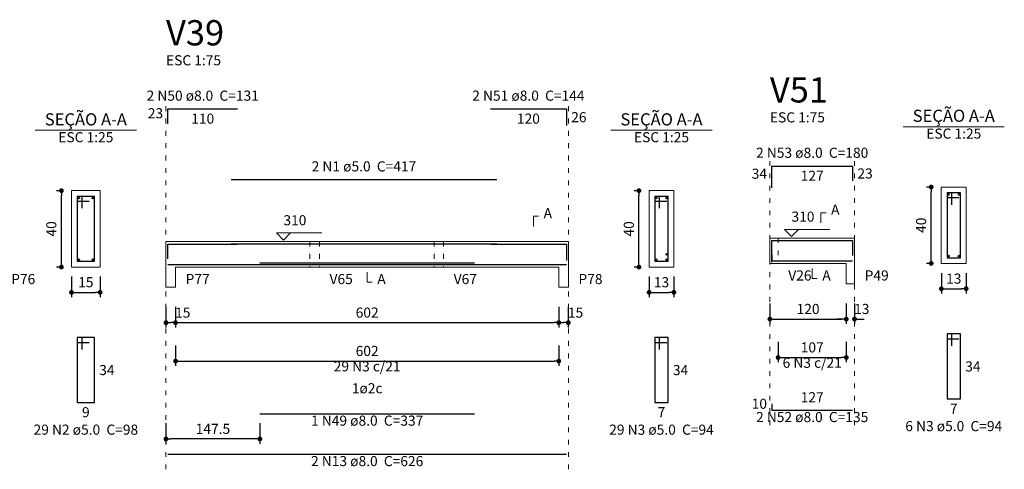
# Model space of a CAD drawing. Units: millimetres. Extents: x 3.5 to 103.3, y 5.2 to 61.1.
# Drawn here: x 43.4 to 64, y 5.2 to 14.6 of the extents above; entities that cross this region are included whole.
import ezdxf

# ---------------------------------------------------------------- set-up
doc = ezdxf.new("R2010")
doc.units = ezdxf.units.MM
doc.header["$MEASUREMENT"] = 0
doc.linetypes.add('DOT2', pattern=[3.175, 0, -3.175])
doc.layers.get('0').update_dxf_attribs({"color": 5, "lineweight": 5})
for name, color, linetype, lineweight in [('DT-Barras na forma', 2, 'Continuous', 30), ('DT-Barras no corte', 5, 'Continuous', 5), ('DT-Barras rebatidas', 2, 'Continuous', 30), ('DT-Cotas', 9, 'Continuous', 5), ('DT-Forma', 5, 'Continuous', 5), ('DT-Pontilhado', 9, 'DOT2', 5), ('DT-Textos', 7, 'Continuous', 5), ('DT-Título', 3, 'Continuous', 20)]:
    doc.layers.add(name, color=color, linetype=linetype, lineweight=lineweight)
doc.styles.add('Arial', font='arial.ttf')
doc.dimstyles.new('UM_25.000000', dxfattribs={"dimtxt": 0.18, "dimasz": 0.1, "dimexe": 0.1, "dimexo": 0.2, "dimgap": 0, "dimtad": 1, "dimtih": 1, "dimtoh": 1, "dimdec": 1, "dimlfac": 25, "dimzin": 0, "dimdsep": 46, "dimtxsty": 'Standard', "dimblk": 'CLOSED', "dimblk1": 'CLOSED', "dimblk2": 'CLOSED', "dimcen": 0.09, "dimdle": 0.1, "dimadec": 1, "dimazin": 2, "dimtfac": 1, "dimtdec": 4, "dimtofl": 0, "dimtmove": 0, "dimatfit": 3, "dimldrblk": 'CLOSED', "dimfxl": 0, "dimtolj": 1, "dimarcsym": 0})
doc.dimstyles.new('UM_75.001875', dxfattribs={"dimtxt": 0.18, "dimasz": 0.1, "dimexe": 0.1, "dimexo": 0.2, "dimgap": 0, "dimtad": 1, "dimtih": 1, "dimtoh": 1, "dimdec": 1, "dimlfac": 75.001875, "dimzin": 0, "dimdsep": 46, "dimtxsty": 'Standard', "dimblk": 'CLOSED', "dimblk1": 'CLOSED', "dimblk2": 'CLOSED', "dimcen": 0.09, "dimdle": 0.1, "dimadec": 1, "dimazin": 2, "dimtfac": 1, "dimtdec": 4, "dimtofl": 0, "dimtmove": 0, "dimatfit": 3, "dimldrblk": 'CLOSED', "dimfxl": 0, "dimtolj": 1, "dimarcsym": 0})

# ---------------------------------------------------------------- blocks, each defined once
blk = doc.blocks.new('_DOT')
at = {"color": 0, "linetype": 'ByBlock', "lineweight": -2}
blk.add_line((-0.5, 0), (-1, 0), dxfattribs=at)
at = {"color": 0, "linetype": 'ByBlock', "const_width": 0.5}
blk.add_lwpolyline([(-0.25, 0, 1), (0.25, 0, 1)], format="xyb", close=True, dxfattribs=at)
blk = doc.blocks.new('*D214')
at = {"layer": 'Defpoints', "color": 0, "transparency": 16777216}
for p in [(44.256, 10.995), (44.467, 10.995), (44.467, 9.395)]:
    blk.add_point(p, dxfattribs=at)
at = {"layer": 'DT-Cotas', "color": 0, "lineweight": -2, "transparency": 16777216}
for p, q in [((44.267, 10.995), (44.156, 10.995)), ((44.256, 9.495), (44.256, 10.895)), ((44.267, 9.395), (44.156, 9.395))]:
    blk.add_line(p, q, dxfattribs=at)
at = {"layer": 'DT-Cotas', "color": 0, "lineweight": -2, "transparency": 16777216, "xscale": 0.1, "yscale": 0.1, "zscale": 0.1}
for p, rotation in [((44.256, 10.995), 90), ((44.256, 9.395), 270)]:
    blk.add_blockref('_DOT', p, dxfattribs=dict(at, rotation=rotation))
at = {"layer": 'DT-Cotas', "transparency": 16777216, "insert": (44.044, 10.195), "char_height": 0.2118, "attachment_point": 5, "rotation": 90, "style": 'Arial'}
blk.add_mtext('\\A1;40', dxfattribs=at)
blk = doc.blocks.new('*D215')
at = {"layer": 'Defpoints', "color": 0, "transparency": 16777216}
for p in [(44.467, 9.395), (45.067, 9.395), (45.067, 8.866)]:
    blk.add_point(p, dxfattribs=at)
at = {"layer": 'DT-Cotas', "color": 0, "lineweight": -2, "transparency": 16777216}
for p, q in [((44.467, 9.195), (44.467, 8.766)), ((45.067, 9.195), (45.067, 8.766)), ((44.567, 8.866), (44.967, 8.866))]:
    blk.add_line(p, q, dxfattribs=at)
at = {"layer": 'DT-Cotas', "color": 0, "lineweight": -2, "transparency": 16777216, "xscale": 0.1, "yscale": 0.1, "zscale": 0.1, "rotation": 180}
blk.add_blockref('_DOT', (44.467, 8.866), dxfattribs=at)
at = {"layer": 'DT-Cotas', "color": 0, "lineweight": -2, "transparency": 16777216, "xscale": 0.1, "yscale": 0.1, "zscale": 0.1}
blk.add_blockref('_DOT', (45.067, 8.866), dxfattribs=at)
at = {"layer": 'DT-Cotas', "transparency": 16777216, "insert": (44.767, 9.078), "char_height": 0.2118, "attachment_point": 5, "rotation": 0.0057, "style": 'Arial'}
blk.add_mtext('\\A1;15', dxfattribs=at)
blk = doc.blocks.new('*D217')
at = {"layer": 'Defpoints', "color": 0, "transparency": 16777216}
for p in [(46.446, 8.76), (46.646, 8.76), (46.646, 8.231)]:
    blk.add_point(p, dxfattribs=at)
at = {"layer": 'DT-Cotas', "color": 0, "lineweight": -2, "transparency": 16777216}
for p, q in [((46.446, 8.56), (46.446, 8.131)), ((46.646, 8.56), (46.646, 8.131))]:
    blk.add_line(p, q, dxfattribs=at)
at = {"layer": 'DT-Cotas', "color": 0, "lineweight": -2, "transparency": 16777216, "xscale": 0.1, "yscale": 0.1, "zscale": 0.1, "rotation": 180}
blk.add_blockref('_DOT', (46.446, 8.231), dxfattribs=at)
at = {"layer": 'DT-Cotas', "color": 0, "lineweight": -2, "transparency": 16777216, "xscale": 0.1, "yscale": 0.1, "zscale": 0.1}
blk.add_blockref('_DOT', (46.646, 8.231), dxfattribs=at)
at = {"layer": 'DT-Cotas', "transparency": 16777216, "insert": (46.797, 8.442), "char_height": 0.2118, "attachment_point": 5, "rotation": 0.0057, "style": 'Arial'}
blk.add_mtext('\\A1;15', dxfattribs=at)
blk = doc.blocks.new('*D218')
at = {"layer": 'Defpoints', "color": 0, "transparency": 16777216}
for p in [(46.646, 8.76), (54.672, 8.76), (54.672, 8.231)]:
    blk.add_point(p, dxfattribs=at)
at = {"layer": 'DT-Cotas', "color": 0, "lineweight": -2, "transparency": 16777216}
for p, q in [((46.646, 8.56), (46.646, 8.131)), ((54.672, 8.56), (54.672, 8.131)), ((46.746, 8.231), (54.572, 8.231))]:
    blk.add_line(p, q, dxfattribs=at)
at = {"layer": 'DT-Cotas', "color": 0, "lineweight": -2, "transparency": 16777216, "xscale": 0.1, "yscale": 0.1, "zscale": 0.1, "rotation": 180}
blk.add_blockref('_DOT', (46.646, 8.231), dxfattribs=at)
at = {"layer": 'DT-Cotas', "color": 0, "lineweight": -2, "transparency": 16777216, "xscale": 0.1, "yscale": 0.1, "zscale": 0.1}
blk.add_blockref('_DOT', (54.672, 8.231), dxfattribs=at)
at = {"layer": 'DT-Cotas', "transparency": 16777216, "insert": (50.659, 8.442), "char_height": 0.2118, "attachment_point": 5, "style": 'Arial'}
blk.add_mtext('\\A1;602', dxfattribs=at)
blk = doc.blocks.new('*D219')
at = {"layer": 'Defpoints', "color": 0, "transparency": 16777216}
for p in [(54.672, 8.76), (54.872, 8.76), (54.872, 8.231)]:
    blk.add_point(p, dxfattribs=at)
at = {"layer": 'DT-Cotas', "color": 0, "lineweight": -2, "transparency": 16777216}
for p, q in [((54.672, 8.56), (54.672, 8.131)), ((54.872, 8.56), (54.872, 8.131))]:
    blk.add_line(p, q, dxfattribs=at)
at = {"layer": 'DT-Cotas', "color": 0, "lineweight": -2, "transparency": 16777216, "xscale": 0.1, "yscale": 0.1, "zscale": 0.1, "rotation": 180}
blk.add_blockref('_DOT', (54.672, 8.231), dxfattribs=at)
at = {"layer": 'DT-Cotas', "color": 0, "lineweight": -2, "transparency": 16777216, "xscale": 0.1, "yscale": 0.1, "zscale": 0.1}
blk.add_blockref('_DOT', (54.872, 8.231), dxfattribs=at)
at = {"layer": 'DT-Cotas', "transparency": 16777216, "insert": (55.023, 8.442), "char_height": 0.2118, "attachment_point": 5, "rotation": 0.0057, "style": 'Arial'}
blk.add_mtext('\\A1;15', dxfattribs=at)
blk = doc.blocks.new('*D220')
at = {"layer": 'Defpoints', "color": 0, "transparency": 16777216}
for p in [(46.446, 6.325), (48.412, 6.325), (46.446, 5.795)]:
    blk.add_point(p, dxfattribs=at)
at = {"layer": 'DT-Cotas', "color": 0, "lineweight": -2, "transparency": 16777216}
for p, q in [((46.446, 6.125), (46.446, 5.695)), ((48.412, 6.125), (48.412, 5.695)), ((48.312, 5.795), (46.546, 5.795))]:
    blk.add_line(p, q, dxfattribs=at)
at = {"layer": 'DT-Cotas', "color": 0, "lineweight": -2, "transparency": 16777216, "xscale": 0.1, "yscale": 0.1, "zscale": 0.1, "rotation": 180}
blk.add_blockref('_DOT', (46.446, 5.795), dxfattribs=at)
at = {"layer": 'DT-Cotas', "color": 0, "lineweight": -2, "transparency": 16777216, "xscale": 0.1, "yscale": 0.1, "zscale": 0.1}
blk.add_blockref('_DOT', (48.412, 5.795), dxfattribs=at)
at = {"layer": 'DT-Cotas', "transparency": 16777216, "insert": (47.429, 6.007), "char_height": 0.2118, "attachment_point": 5, "rotation": 0.0057, "style": 'Arial'}
blk.add_mtext('\\A1;147.5', dxfattribs=at)
blk = doc.blocks.new('*D221')
at = {"layer": 'Defpoints', "color": 0, "transparency": 16777216}
for p in [(56.351, 10.995), (56.563, 10.995), (56.563, 9.395)]:
    blk.add_point(p, dxfattribs=at)
at = {"layer": 'DT-Cotas', "color": 0, "lineweight": -2, "transparency": 16777216}
for p, q in [((56.363, 10.995), (56.251, 10.995)), ((56.351, 9.495), (56.351, 10.895)), ((56.363, 9.395), (56.251, 9.395))]:
    blk.add_line(p, q, dxfattribs=at)
at = {"layer": 'DT-Cotas', "color": 0, "lineweight": -2, "transparency": 16777216, "xscale": 0.1, "yscale": 0.1, "zscale": 0.1}
for p, rotation in [((56.351, 10.995), 90), ((56.351, 9.395), 270)]:
    blk.add_blockref('_DOT', p, dxfattribs=dict(at, rotation=rotation))
at = {"layer": 'DT-Cotas', "transparency": 16777216, "insert": (56.139, 10.195), "char_height": 0.2118, "attachment_point": 5, "rotation": 90, "style": 'Arial'}
blk.add_mtext('\\A1;40', dxfattribs=at)
blk = doc.blocks.new('*D222')
at = {"layer": 'Defpoints', "color": 0, "transparency": 16777216}
for p in [(56.563, 9.395), (57.083, 9.395), (57.083, 8.866)]:
    blk.add_point(p, dxfattribs=at)
at = {"layer": 'DT-Cotas', "color": 0, "lineweight": -2, "transparency": 16777216}
for p, q in [((56.563, 9.195), (56.563, 8.766)), ((57.083, 9.195), (57.083, 8.766)), ((56.663, 8.866), (56.983, 8.866))]:
    blk.add_line(p, q, dxfattribs=at)
at = {"layer": 'DT-Cotas', "color": 0, "lineweight": -2, "transparency": 16777216, "xscale": 0.1, "yscale": 0.1, "zscale": 0.1, "rotation": 180}
blk.add_blockref('_DOT', (56.563, 8.866), dxfattribs=at)
at = {"layer": 'DT-Cotas', "color": 0, "lineweight": -2, "transparency": 16777216, "xscale": 0.1, "yscale": 0.1, "zscale": 0.1}
blk.add_blockref('_DOT', (57.083, 8.866), dxfattribs=at)
at = {"layer": 'DT-Cotas', "transparency": 16777216, "insert": (56.823, 9.078), "char_height": 0.2118, "attachment_point": 5, "rotation": 0.0057, "style": 'Arial'}
blk.add_mtext('\\A1;13', dxfattribs=at)
blk = doc.blocks.new('*D223')
at = {"layer": 'Defpoints', "color": 0, "transparency": 16777216}
for p in [(46.646, 7.955), (54.672, 7.955), (54.672, 7.426)]:
    blk.add_point(p, dxfattribs=at)
at = {"layer": 'DT-Cotas', "color": 0, "lineweight": -2, "transparency": 16777216}
for p, q in [((46.646, 7.755), (46.646, 7.326)), ((54.672, 7.755), (54.672, 7.326)), ((46.746, 7.426), (54.572, 7.426))]:
    blk.add_line(p, q, dxfattribs=at)
at = {"layer": 'DT-Cotas', "color": 0, "lineweight": -2, "transparency": 16777216, "xscale": 0.1, "yscale": 0.1, "zscale": 0.1, "rotation": 180}
blk.add_blockref('_DOT', (46.646, 7.426), dxfattribs=at)
at = {"layer": 'DT-Cotas', "color": 0, "lineweight": -2, "transparency": 16777216, "xscale": 0.1, "yscale": 0.1, "zscale": 0.1}
blk.add_blockref('_DOT', (54.672, 7.426), dxfattribs=at)
at = {"layer": 'DT-Cotas', "transparency": 16777216, "insert": (50.659, 7.638), "char_height": 0.2118, "attachment_point": 5, "style": 'Arial'}
blk.add_mtext('\\A1;602', dxfattribs=at)
blk = doc.blocks.new('*D224')
at = {"layer": 'Defpoints', "color": 0, "transparency": 16777216}
for p in [(59.093, 8.835), (60.693, 8.835), (60.693, 8.306)]:
    blk.add_point(p, dxfattribs=at)
at = {"layer": 'DT-Cotas', "color": 0, "lineweight": -2, "transparency": 16777216}
for p, q in [((59.093, 8.635), (59.093, 8.206)), ((60.693, 8.635), (60.693, 8.206)), ((59.193, 8.306), (60.593, 8.306))]:
    blk.add_line(p, q, dxfattribs=at)
at = {"layer": 'DT-Cotas', "color": 0, "lineweight": -2, "transparency": 16777216, "xscale": 0.1, "yscale": 0.1, "zscale": 0.1, "rotation": 180}
blk.add_blockref('_DOT', (59.093, 8.306), dxfattribs=at)
at = {"layer": 'DT-Cotas', "color": 0, "lineweight": -2, "transparency": 16777216, "xscale": 0.1, "yscale": 0.1, "zscale": 0.1}
blk.add_blockref('_DOT', (60.693, 8.306), dxfattribs=at)
at = {"layer": 'DT-Cotas', "transparency": 16777216, "insert": (59.893, 8.518), "char_height": 0.2118, "attachment_point": 5, "rotation": 0.0057, "style": 'Arial'}
blk.add_mtext('\\A1;120', dxfattribs=at)
blk = doc.blocks.new('*D225')
at = {"layer": 'Defpoints', "color": 0, "transparency": 16777216}
for p in [(60.693, 8.835), (60.866, 8.835), (60.866, 8.306)]:
    blk.add_point(p, dxfattribs=at)
at = {"layer": 'DT-Cotas', "color": 0, "lineweight": -2, "transparency": 16777216}
for p, q in [((60.693, 8.635), (60.693, 8.206)), ((60.866, 8.635), (60.866, 8.206)), ((60.593, 8.306), (60.493, 8.306)), ((60.966, 8.306), (61.066, 8.306))]:
    blk.add_line(p, q, dxfattribs=at)
at = {"layer": 'DT-Cotas', "color": 0, "lineweight": -2, "transparency": 16777216, "xscale": 0.1, "yscale": 0.1, "zscale": 0.1}
blk.add_blockref('_DOT', (60.693, 8.306), dxfattribs=at)
at = {"layer": 'DT-Cotas', "color": 0, "lineweight": -2, "transparency": 16777216, "xscale": 0.1, "yscale": 0.1, "zscale": 0.1, "rotation": 180}
blk.add_blockref('_DOT', (60.866, 8.306), dxfattribs=at)
at = {"layer": 'DT-Cotas', "transparency": 16777216, "insert": (61.017, 8.518), "char_height": 0.2118, "attachment_point": 5, "rotation": 0.0057, "style": 'Arial'}
blk.add_mtext('\\A1;13', dxfattribs=at)
blk = doc.blocks.new('*D226')
at = {"layer": 'Defpoints', "color": 0, "transparency": 16777216}
for p in [(62.472, 11.071), (62.684, 11.071), (62.684, 9.471)]:
    blk.add_point(p, dxfattribs=at)
at = {"layer": 'DT-Cotas', "color": 0, "lineweight": -2, "transparency": 16777216}
for p, q in [((62.484, 11.071), (62.372, 11.071)), ((62.472, 9.571), (62.472, 10.971)), ((62.484, 9.471), (62.372, 9.471))]:
    blk.add_line(p, q, dxfattribs=at)
at = {"layer": 'DT-Cotas', "color": 0, "lineweight": -2, "transparency": 16777216, "xscale": 0.1, "yscale": 0.1, "zscale": 0.1}
for p, rotation in [((62.472, 11.071), 90), ((62.472, 9.471), 270)]:
    blk.add_blockref('_DOT', p, dxfattribs=dict(at, rotation=rotation))
at = {"layer": 'DT-Cotas', "transparency": 16777216, "insert": (62.26, 10.271), "char_height": 0.2118, "attachment_point": 5, "rotation": 90, "style": 'Arial'}
blk.add_mtext('\\A1;40', dxfattribs=at)
blk = doc.blocks.new('*D227')
at = {"layer": 'Defpoints', "color": 0, "transparency": 16777216}
for p in [(62.684, 9.471), (63.204, 9.471), (63.204, 8.941)]:
    blk.add_point(p, dxfattribs=at)
at = {"layer": 'DT-Cotas', "color": 0, "lineweight": -2, "transparency": 16777216}
for p, q in [((62.684, 9.271), (62.684, 8.841)), ((63.204, 9.271), (63.204, 8.841)), ((62.784, 8.941), (63.104, 8.941))]:
    blk.add_line(p, q, dxfattribs=at)
at = {"layer": 'DT-Cotas', "color": 0, "lineweight": -2, "transparency": 16777216, "xscale": 0.1, "yscale": 0.1, "zscale": 0.1, "rotation": 180}
blk.add_blockref('_DOT', (62.684, 8.941), dxfattribs=at)
at = {"layer": 'DT-Cotas', "color": 0, "lineweight": -2, "transparency": 16777216, "xscale": 0.1, "yscale": 0.1, "zscale": 0.1}
blk.add_blockref('_DOT', (63.204, 8.941), dxfattribs=at)
at = {"layer": 'DT-Cotas', "transparency": 16777216, "insert": (62.944, 9.153), "char_height": 0.2118, "attachment_point": 5, "rotation": 0.0057, "style": 'Arial'}
blk.add_mtext('\\A1;13', dxfattribs=at)
blk = doc.blocks.new('*D228')
at = {"layer": 'Defpoints', "color": 0, "transparency": 16777216}
for p in [(59.266, 8.03), (60.693, 8.03), (60.693, 7.501)]:
    blk.add_point(p, dxfattribs=at)
at = {"layer": 'DT-Cotas', "color": 0, "lineweight": -2, "transparency": 16777216}
for p, q in [((59.266, 7.83), (59.266, 7.401)), ((60.693, 7.83), (60.693, 7.401)), ((59.366, 7.501), (60.593, 7.501))]:
    blk.add_line(p, q, dxfattribs=at)
at = {"layer": 'DT-Cotas', "color": 0, "lineweight": -2, "transparency": 16777216, "xscale": 0.1, "yscale": 0.1, "zscale": 0.1, "rotation": 180}
blk.add_blockref('_DOT', (59.266, 7.501), dxfattribs=at)
at = {"layer": 'DT-Cotas', "color": 0, "lineweight": -2, "transparency": 16777216, "xscale": 0.1, "yscale": 0.1, "zscale": 0.1}
blk.add_blockref('_DOT', (60.693, 7.501), dxfattribs=at)
at = {"layer": 'DT-Cotas', "transparency": 16777216, "insert": (59.98, 7.713), "char_height": 0.2118, "attachment_point": 5, "rotation": 0.0057, "style": 'Arial'}
blk.add_mtext('\\A1;107', dxfattribs=at)

msp = doc.modelspace()

# ---------------------------------------------------------------- linework, layer by layer
at = {"layer": 'DT-Barras na forma'}
for p, q in [((62.9037, 10.9507), (62.8037, 10.9507)), ((62.8037, 10.9507), (62.8037, 9.5907)), ((63.0837, 10.9507), (62.8037, 10.9507)), ((62.8037, 10.9507), (62.8037, 10.8507)), ((62.9037, 10.7007), (62.9037, 10.9507)), ((63.0837, 9.5907), (63.0837, 10.9507)), ((44.6875, 10.8755), (44.5875, 10.8755)), ((44.5875, 10.8755), (44.5875, 9.5155)), ((44.9475, 10.8755), (44.5875, 10.8755)), ((44.5875, 10.8755), (44.5875, 10.7755)), ((44.5875, 10.7755), (44.8375, 10.7755)), ((44.6875, 10.6255), (44.6875, 10.8755)), ((44.9475, 9.5155), (44.9475, 10.8755)), ((56.7827, 10.8755), (56.6827, 10.8755)), ((56.6827, 10.8755), (56.6827, 9.5155)), ((56.9627, 10.8755), (56.6827, 10.8755)), ((56.6827, 10.8755), (56.6827, 10.7755)), ((56.6827, 10.7755), (56.9327, 10.7755)), ((56.7827, 10.6255), (56.7827, 10.8755)), ((56.9627, 9.5155), (56.9627, 10.8755)), ((62.8037, 10.8507), (63.0537, 10.8507)), ((44.5875, 9.5155), (44.9475, 9.5155)), ((56.6827, 9.5155), (56.9627, 9.5155)), ((62.8037, 9.5907), (63.0837, 9.5907))]:
    msp.add_line(p, q, dxfattribs=at)
for points in [[(59.1331, 9.4987), (59.1331, 9.952), (60.8264, 9.952), (60.8264, 9.6402)], [(46.4857, 9.565), (46.4857, 9.8768), (47.9457, 9.8768)], [(47.8123, 9.8788), (53.3723, 9.8788)], [(53.239, 9.8768), (54.8323, 9.8768), (54.8323, 9.5328)], [(59.1331, 9.656), (59.1331, 9.5227), (60.8264, 9.5227)], [(46.4857, 9.4475), (54.8323, 9.4475)], [(48.4123, 9.4848), (52.9057, 9.4848)]]:
    msp.add_lwpolyline(points, dxfattribs=at)
at = {"layer": 'DT-Barras no corte'}
for centre in [(62.8397, 10.9147), (63.0477, 10.9147), (44.6235, 10.8395), (44.9115, 10.8395), (56.7187, 10.8395), (56.9267, 10.8395), (44.6235, 9.5515), (44.9115, 9.5515), (56.7187, 9.5515), (56.9267, 9.6635), (56.9267, 9.5515), (62.8397, 9.6267), (63.0477, 9.6267)]:
    msp.add_circle(centre, 0.016, dxfattribs=at)
at = {"layer": 'DT-Barras rebatidas'}
for p, q in [((46.4857, 12.3948), (46.4857, 12.7066)), ((46.4857, 12.7066), (47.9456, 12.7066)), ((53.239, 12.7066), (54.8323, 12.7066)), ((54.8323, 12.7066), (54.8323, 12.3626)), ((59.1331, 11.0577), (59.1331, 11.511)), ((59.1331, 11.511), (60.8263, 11.511)), ((60.8263, 11.511), (60.8263, 11.1992)), ((47.8123, 11.226), (53.3722, 11.226)), ((44.6875, 7.9188), (44.5875, 7.9188)), ((44.5875, 7.9188), (44.5875, 6.5588)), ((44.9475, 7.9188), (44.5875, 7.9188)), ((44.5875, 7.9188), (44.5875, 7.8188)), ((44.6875, 7.6688), (44.6875, 7.9188)), ((44.9475, 6.5588), (44.9475, 7.9188)), ((56.7827, 7.9188), (56.6827, 7.9188)), ((56.6827, 7.9188), (56.6827, 6.5588)), ((56.9627, 7.9188), (56.6827, 7.9188)), ((56.6827, 7.9188), (56.6827, 7.8188)), ((56.7827, 7.6688), (56.7827, 7.9188)), ((56.9627, 6.5588), (56.9627, 7.9188)), ((62.9037, 7.994), (62.8037, 7.994)), ((62.8037, 7.994), (62.8037, 6.634)), ((63.0837, 7.994), (62.8037, 7.994)), ((62.8037, 7.994), (62.8037, 7.894)), ((62.8037, 7.894), (63.0537, 7.894)), ((62.9037, 7.744), (62.9037, 7.994)), ((63.0837, 6.634), (63.0837, 7.994)), ((44.5875, 7.8188), (44.8375, 7.8188)), ((56.6827, 7.8188), (56.9327, 7.8188)), ((62.8037, 6.634), (63.0837, 6.634)), ((44.5875, 6.5588), (44.9475, 6.5588)), ((56.6827, 6.5588), (56.9627, 6.5588)), ((59.1331, 6.5331), (59.1331, 6.3998)), ((59.1331, 6.3998), (60.8263, 6.3998)), ((48.4123, 6.3246), (52.9056, 6.3246)), ((46.4857, 5.4774), (54.8321, 5.4774))]:
    msp.add_line(p, q, dxfattribs=at)
at = {"layer": 'DT-Forma'}
for p, q in [((45.0675, 10.9955), (44.4675, 10.9955)), ((44.4675, 10.9955), (44.4675, 9.3955)), ((45.0675, 9.3955), (45.0675, 10.9955)), ((57.0827, 10.9955), (56.5627, 10.9955)), ((56.5627, 10.9955), (56.5627, 9.3955)), ((57.0827, 9.3955), (57.0827, 10.9955)), ((63.2037, 11.0707), (62.6837, 11.0707)), ((62.6837, 11.0707), (62.6837, 9.4707)), ((63.2037, 9.4707), (63.2037, 11.0707)), ((46.4457, 9.9288), (46.6457, 9.9288)), ((46.6457, 9.9288), (49.459, 9.9288)), ((49.459, 9.9288), (49.659, 9.9288)), ((49.659, 9.9288), (52.059, 9.9288)), ((52.059, 9.9288), (52.259, 9.9288)), ((52.259, 9.9288), (54.6723, 9.9288)), ((54.6723, 9.9288), (54.8723, 9.9288)), ((59.0931, 10.004), (59.2664, 10.004)), ((59.2664, 10.004), (60.6931, 10.004)), ((60.6931, 10.004), (60.8664, 10.004)), ((44.4675, 9.3955), (45.0675, 9.3955)), ((46.4457, 9.3955), (46.4457, 8.9719)), ((46.6457, 8.9719), (46.6457, 9.3955)), ((46.6457, 9.3955), (49.459, 9.3955)), ((49.459, 9.3955), (49.659, 9.3955)), ((49.659, 9.3955), (52.059, 9.3955)), ((52.059, 9.3955), (52.259, 9.3955)), ((52.259, 9.3955), (54.6723, 9.3955)), ((54.6723, 9.3955), (54.6723, 8.9719)), ((54.8723, 8.9719), (54.8723, 9.3955)), ((56.5627, 9.3955), (57.0827, 9.3955)), ((59.0931, 9.4707), (59.2664, 9.4707)), ((59.2664, 9.4707), (60.6931, 9.4707)), ((60.6931, 9.4707), (60.6931, 9.0471)), ((60.8664, 9.0471), (60.8664, 9.4707)), ((62.6837, 9.4707), (63.2037, 9.4707)), ((46.4457, 8.9719), (46.6457, 8.9719)), ((54.6723, 8.9719), (54.8723, 8.9719)), ((60.6931, 9.0471), (60.8664, 9.0471))]:
    msp.add_line(p, q, dxfattribs=at)
at = {"layer": 'DT-Forma', "linetype": 'Continuous'}
for p, q in [((46.4457, 9.3955), (46.4457, 9.9288)), ((54.8723, 9.9288), (54.8723, 9.3955)), ((59.0931, 9.4707), (59.0931, 10.004)), ((60.8664, 10.004), (60.8664, 9.4707))]:
    msp.add_line(p, q, dxfattribs=at)
at = {"layer": 'DT-Pontilhado', "ltscale": 0.05}
for p, q in [((46.4457, 5.1597), (46.4457, 12.9184)), ((54.8723, 5.1597), (54.8723, 12.9184)), ((59.0931, 6.0821), (59.0931, 11.7228)), ((60.8664, 6.0821), (60.8664, 11.7228)), ((49.459, 9.9288), (49.459, 9.3955)), ((49.659, 9.9288), (49.659, 9.3955)), ((52.059, 9.9288), (52.059, 9.3955)), ((52.259, 9.9288), (52.259, 9.3955)), ((59.2664, 10.004), (59.2664, 9.4707))]:
    msp.add_line(p, q, dxfattribs=at)
at = {"layer": 'DT-Textos'}
for p, q in [((43.7085, 12.2604), (45.8265, 12.2604)), ((55.7637, 12.2604), (57.8817, 12.2604)), ((61.8847, 12.3356), (64.0027, 12.3356))]:
    msp.add_line(p, q, dxfattribs=at)
for points in [[(60.1636, 10.3217), (60.1636, 10.5335), (60.2695, 10.5335)], [(54.1428, 10.2465), (54.1428, 10.4583), (54.2487, 10.4583)], [(49.0537, 10.1088), (48.9054, 9.9606), (48.7572, 10.1088), (49.7103, 10.1088)], [(59.6944, 10.184), (59.5461, 10.0358), (59.3979, 10.184), (60.351, 10.184)], [(50.659, 9.2896), (50.659, 9.0778), (50.7649, 9.0778)], [(59.9797, 9.3648), (59.9797, 9.153), (60.0856, 9.153)]]:
    msp.add_lwpolyline(points, dxfattribs=at)

# ---------------------------------------------------------------- texts
at = {"layer": 'DT-Barras rebatidas', "color": 7, "char_height": 0.2118, "line_spacing_factor": 0.9, "style": 'Arial'}
for s, insert, width, attachment_point in [('2 N50 ø8.0  C=131', (47.2152, 12.8129), 4.32072, 8), ('2 N51 ø8.0  C=144', (54.0352, 12.8129), 4.32072, 8), ('23', (46.3857, 12.4448), 0.90832, 9), ('110', (47.2157, 12.6093), 1.16248, 2), ('120', (54.0357, 12.6093), 1.16248, 2), ('26', (54.9323, 12.6405), 0.90832, 1), ('2 N53 ø8.0  C=180', (59.9792, 11.6173), 4.32072, 8), ('2 N1 ø5.0  C=417', (50.5922, 11.3319), 4.06656, 8), ('34', (59.0331, 11.1784), 0.90832, 9), ('127', (59.9797, 11.4137), 1.16248, 2), ('23', (60.9263, 11.461), 0.90832, 1), ('29 N3 c/21', (50.659, 7.144), 2.5416, 8), ('6 N3 c/21', (59.9797, 7.2192), 2.28744, 8), ('34', (63.1837, 7.4199), 0.90832, 1), ('34', (45.0475, 7.3447), 0.90832, 1), ('34', (57.0627, 7.3447), 0.90832, 1), ('10', (59.0331, 6.3606), 0.90832, 9), ('127', (59.9797, 6.4971), 1.16248, 8), ('9', (44.7675, 6.4615), 0.65416, 2), ('7', (56.8227, 6.4615), 0.65416, 2), ('7', (62.9437, 6.5367), 0.65416, 2), ('1 N49 ø8.0  C=337', (50.6592, 6.0069), 4.32072, 8), ('2 N52 ø8.0  C=135', (59.9792, 6.0823), 4.32072, 8), ('29 N2 ø5.0  C=98', (44.7676, 5.8179), 4.06656, 8), ('29 N3 ø5.0  C=94', (56.8232, 5.8179), 4.06656, 8), ('6 N3 ø5.0  C=94', (62.9442, 5.8923), 3.8124, 8), ('2 N13 ø8.0  C=626', (50.6592, 5.1599), 4.32072, 8)]:
    msp.add_mtext(s, dxfattribs=dict(at, insert=insert, width=width, attachment_point=attachment_point))
at = {"layer": 'DT-Textos', "line_spacing_factor": 0.798, "style": 'Arial'}
for s, insert, char_height, width, attachment_point in [('ESC 1:75', (46.4462, 13.5539), 0.2118, 2.03328, 7), ('SEÇÃO A-A', (44.7676, 12.282), 0.25416, 2.744928, 8), ('SEÇÃO A-A', (56.8232, 12.282), 0.25416, 2.744928, 8), ('ESC 1:75', (59.0932, 12.3583), 0.2118, 2.03328, 7), ('SEÇÃO A-A', (62.9442, 12.3574), 0.25416, 2.744928, 8), ('ESC 1:25', (44.7676, 11.9429), 0.2118, 2.03328, 8), ('ESC 1:25', (56.8232, 11.9429), 0.2118, 2.03328, 8), ('ESC 1:25', (62.9442, 12.0183), 0.2118, 2.03328, 8), ('A', (54.3542, 10.3529), 0.2118, 0.25416, 7), ('310', (59.5462, 10.2793), 0.2118, 0.76248, 7), ('A', (60.3752, 10.4273), 0.2118, 0.25416, 7), ('310', (48.9052, 10.2039), 0.2118, 0.76248, 7), ('V26', (59.4782, 9.0473), 0.2118, 0.76248, 7), ('A', (60.1912, 9.0473), 0.2118, 0.25416, 7), ('P49', (61.0782, 9.0473), 0.2118, 0.76248, 7), ('P76', (43.2041, 8.9719), 0.2118, 0.76248, 7), ('P77', (46.8572, 8.9719), 0.2118, 0.76248, 7), ('V65', (49.8712, 8.9719), 0.2118, 0.76248, 7), ('A', (50.8712, 8.9719), 0.2118, 0.25416, 7), ('V67', (52.4712, 8.9719), 0.2118, 0.76248, 7), ('P78', (55.0842, 8.9719), 0.2118, 0.76248, 7), ('1ø2c ', (50.6592, 6.6849), 0.2118, 1.2708, 8)]:
    msp.add_mtext(s, dxfattribs=dict(at, insert=insert, char_height=char_height, width=width, attachment_point=attachment_point))
at = {"layer": 'DT-Título', "char_height": 0.5295, "width": 1.9062, "attachment_point": 7, "line_spacing_factor": 0.798, "style": 'Arial'}
for s, insert in [('V39', (46.4462, 13.8717)), ('V51', (59.0932, 12.6761))]:
    msp.add_mtext(s, dxfattribs=dict(at, insert=insert))

# ---------------------------------------------------------------- dimensions: what is measured, and where the dimension line sits
at = {"layer": 'DT-Cotas'}
for base, p1, p2, angle, dimstyle, override, picture, middle, dimtype, turn in [((44.2557, 10.9955), (44.4675, 9.3955), (44.4675, 10.9955), 90, 'UM_25.000000', {"dimtxt": 0.2118, "dimasz": 0.1, "dimexe": 0.1, "dimexo": 0.2, "dimtad": 1, "dimtih": 0, "dimtoh": 0, "dimdec": 1, "dimlfac": 25, "dimzin": 8, "dimtxsty": 'Arial', "dimblk": 'DOT', "dimblk1": 'DOT', "dimblk2": 'DOT', "dimsah": 1, "dimdle": 0.1, "dimse1": 0, "dimse2": 0, "dimclrt": 256, "dimadec": 1, "dimazin": 3, "dimtmove": 2, "dimldrblk": 'DOT'}, '*D214', (44.0439, 10.1955), 160, 90), ((56.3509, 10.9955), (56.5627, 9.3955), (56.5627, 10.9955), 90, 'UM_25.000000', {"dimtxt": 0.2118, "dimasz": 0.1, "dimexe": 0.1, "dimexo": 0.2, "dimtad": 1, "dimtih": 0, "dimtoh": 0, "dimdec": 1, "dimlfac": 25, "dimzin": 8, "dimtxsty": 'Arial', "dimblk": 'DOT', "dimblk1": 'DOT', "dimblk2": 'DOT', "dimsah": 1, "dimdle": 0.1, "dimse1": 0, "dimse2": 0, "dimclrt": 256, "dimadec": 1, "dimazin": 3, "dimtmove": 2, "dimldrblk": 'DOT'}, '*D221', (56.1391, 10.1955), 160, 90), ((62.4719, 11.0707), (62.6837, 9.4707), (62.6837, 11.0707), 90, 'UM_25.000000', {"dimtxt": 0.2118, "dimasz": 0.1, "dimexe": 0.1, "dimexo": 0.2, "dimtad": 1, "dimtih": 0, "dimtoh": 0, "dimdec": 1, "dimlfac": 25, "dimzin": 8, "dimtxsty": 'Arial', "dimblk": 'DOT', "dimblk1": 'DOT', "dimblk2": 'DOT', "dimsah": 1, "dimdle": 0.1, "dimse1": 0, "dimse2": 0, "dimclrt": 256, "dimadec": 1, "dimazin": 3, "dimtmove": 2, "dimldrblk": 'DOT'}, '*D226', (62.2601, 10.2707), 160, 90), ((46.4457, 5.7951), (48.4123, 6.3246), (46.4457, 6.3246), 180, 'UM_75.001875', {"dimtxt": 0.2118, "dimasz": 0.1, "dimexe": 0.1, "dimexo": 0.2, "dimtad": 1, "dimtih": 0, "dimtoh": 0, "dimdec": 1, "dimlfac": 75.001875, "dimzin": 8, "dimtxsty": 'Arial', "dimblk": 'DOT', "dimblk1": 'DOT', "dimblk2": 'DOT', "dimsah": 1, "dimdle": 0.1, "dimse1": 0, "dimse2": 0, "dimclrt": 256, "dimadec": 1, "dimazin": 3, "dimtmove": 2, "dimldrblk": 'DOT'}, '*D220', (47.429, 6.0069), 161, 0.00573)]:
    dim = msp.add_linear_dim(base=base, p1=p1, p2=p2, angle=angle, dimstyle=dimstyle, override=override, dxfattribs=at)
    dim.commit()
    dim.dimension.update_dxf_attribs({"geometry": picture, "text_midpoint": middle, "dimtype": dimtype, "text_rotation": turn})
for base, p1, p2, dimstyle, override, picture, middle in [((45.0675, 8.866), (44.4675, 9.3955), (45.0675, 9.3955), 'UM_25.000000', {"dimtxt": 0.2118, "dimasz": 0.1, "dimexe": 0.1, "dimexo": 0.2, "dimtad": 1, "dimtih": 0, "dimtoh": 0, "dimdec": 1, "dimlfac": 25, "dimzin": 8, "dimtxsty": 'Arial', "dimblk": 'DOT', "dimblk1": 'DOT', "dimblk2": 'DOT', "dimsah": 1, "dimdle": 0.1, "dimse1": 0, "dimse2": 0, "dimclrt": 256, "dimadec": 1, "dimazin": 3, "dimtmove": 2, "dimldrblk": 'DOT'}, '*D215', (44.7675, 9.0778)), ((57.0827, 8.866), (56.5627, 9.3955), (57.0827, 9.3955), 'UM_25.000000', {"dimtxt": 0.2118, "dimasz": 0.1, "dimexe": 0.1, "dimexo": 0.2, "dimtad": 1, "dimtih": 0, "dimtoh": 0, "dimdec": 1, "dimlfac": 25, "dimzin": 8, "dimtxsty": 'Arial', "dimblk": 'DOT', "dimblk1": 'DOT', "dimblk2": 'DOT', "dimsah": 1, "dimdle": 0.1, "dimse1": 0, "dimse2": 0, "dimclrt": 256, "dimadec": 1, "dimazin": 3, "dimtmove": 2, "dimldrblk": 'DOT'}, '*D222', (56.8227, 9.0778)), ((63.2037, 8.9412), (62.6837, 9.4707), (63.2037, 9.4707), 'UM_25.000000', {"dimtxt": 0.2118, "dimasz": 0.1, "dimexe": 0.1, "dimexo": 0.2, "dimtad": 1, "dimtih": 0, "dimtoh": 0, "dimdec": 1, "dimlfac": 25, "dimzin": 8, "dimtxsty": 'Arial', "dimblk": 'DOT', "dimblk1": 'DOT', "dimblk2": 'DOT', "dimsah": 1, "dimdle": 0.1, "dimse1": 0, "dimse2": 0, "dimclrt": 256, "dimadec": 1, "dimazin": 3, "dimtmove": 2, "dimldrblk": 'DOT'}, '*D227', (62.9437, 9.153)), ((46.6457, 8.2306), (46.4457, 8.7601), (46.6457, 8.7601), 'UM_75.001875', {"dimtxt": 0.2118, "dimasz": 0.1, "dimexe": 0.1, "dimexo": 0.2, "dimtad": 1, "dimtih": 0, "dimtoh": 0, "dimdec": 1, "dimlfac": 75.001875, "dimzin": 8, "dimtxsty": 'Arial', "dimblk": 'DOT', "dimblk1": 'DOT', "dimblk2": 'DOT', "dimsah": 1, "dimdle": 0.1, "dimse1": 0, "dimse2": 0, "dimclrt": 256, "dimadec": 1, "dimazin": 3, "dimtmove": 2, "dimldrblk": 'DOT'}, '*D217', (46.7967, 8.4424)), ((54.8723, 8.2306), (54.6723, 8.7601), (54.8723, 8.7601), 'UM_75.001875', {"dimtxt": 0.2118, "dimasz": 0.1, "dimexe": 0.1, "dimexo": 0.2, "dimtad": 1, "dimtih": 0, "dimtoh": 0, "dimdec": 1, "dimlfac": 75.001875, "dimzin": 8, "dimtxsty": 'Arial', "dimblk": 'DOT', "dimblk1": 'DOT', "dimblk2": 'DOT', "dimsah": 1, "dimdle": 0.1, "dimse1": 0, "dimse2": 0, "dimclrt": 256, "dimadec": 1, "dimazin": 3, "dimtmove": 2, "dimldrblk": 'DOT'}, '*D219', (55.0234, 8.4424)), ((60.6931, 8.3058), (59.0931, 8.8353), (60.6931, 8.8353), 'UM_75.001875', {"dimtxt": 0.2118, "dimasz": 0.1, "dimexe": 0.1, "dimexo": 0.2, "dimtad": 1, "dimtih": 0, "dimtoh": 0, "dimdec": 1, "dimlfac": 75.001875, "dimzin": 8, "dimtxsty": 'Arial', "dimblk": 'DOT', "dimblk1": 'DOT', "dimblk2": 'DOT', "dimsah": 1, "dimdle": 0.1, "dimse1": 0, "dimse2": 0, "dimclrt": 256, "dimadec": 1, "dimazin": 3, "dimtmove": 2, "dimldrblk": 'DOT'}, '*D224', (59.8931, 8.5176)), ((60.8664, 8.3058), (60.6931, 8.8353), (60.8664, 8.8353), 'UM_75.001875', {"dimtxt": 0.2118, "dimasz": 0.1, "dimexe": 0.1, "dimexo": 0.2, "dimtad": 1, "dimtih": 0, "dimtoh": 0, "dimdec": 1, "dimlfac": 75.001875, "dimzin": 8, "dimtxsty": 'Arial', "dimblk": 'DOT', "dimblk1": 'DOT', "dimblk2": 'DOT', "dimsah": 1, "dimdle": 0.1, "dimse1": 0, "dimse2": 0, "dimclrt": 256, "dimadec": 1, "dimazin": 3, "dimtmove": 2, "dimldrblk": 'DOT'}, '*D225', (61.0175, 8.5176)), ((60.6931, 7.5009), (59.2664, 8.0304), (60.6931, 8.0304), 'UM_75.001875', {"dimtxt": 0.2118, "dimasz": 0.1, "dimexe": 0.1, "dimexo": 0.2, "dimtad": 1, "dimtih": 0, "dimtoh": 0, "dimdec": 1, "dimlfac": 75.001875, "dimzin": 8, "dimtxsty": 'Arial', "dimblk": 'DOT', "dimblk1": 'DOT', "dimblk2": 'DOT', "dimsah": 1, "dimdle": 0.1, "dimse1": 0, "dimse2": 0, "dimclrt": 256, "dimadec": 1, "dimazin": 3, "dimtmove": 2, "dimldrblk": 'DOT'}, '*D228', (59.9797, 7.7127))]:
    dim = msp.add_linear_dim(base=base, p1=p1, p2=p2, dimstyle=dimstyle, override=override, dxfattribs=at)
    dim.commit()
    dim.dimension.update_dxf_attribs({"geometry": picture, "text_midpoint": middle, "dimtype": 160, "text_rotation": 0.00573})
for base, p1, p2, picture, middle in [((54.6723, 8.2306), (46.6457, 8.7601), (54.6723, 8.7601), '*D218', (50.659, 8.4424)), ((54.6723, 7.4257), (46.6457, 7.9552), (54.6723, 7.9552), '*D223', (50.659, 7.6375))]:
    dim = msp.add_linear_dim(base=base, p1=p1, p2=p2, dimstyle='UM_75.001875', override={"dimtxt": 0.2118, "dimasz": 0.1, "dimexe": 0.1, "dimexo": 0.2, "dimtad": 1, "dimtih": 0, "dimtoh": 0, "dimdec": 1, "dimlfac": 75.001875, "dimzin": 8, "dimtxsty": 'Arial', "dimblk": 'DOT', "dimblk1": 'DOT', "dimblk2": 'DOT', "dimsah": 1, "dimdle": 0.1, "dimse1": 0, "dimse2": 0, "dimclrt": 256, "dimadec": 1, "dimazin": 3, "dimtmove": 2, "dimldrblk": 'DOT'}, dxfattribs=at)
    dim.commit()
    dim.dimension.update_dxf_attribs({"geometry": picture, "text_midpoint": middle, "dimtype": 160})

doc.saveas('drawing.dxf')
